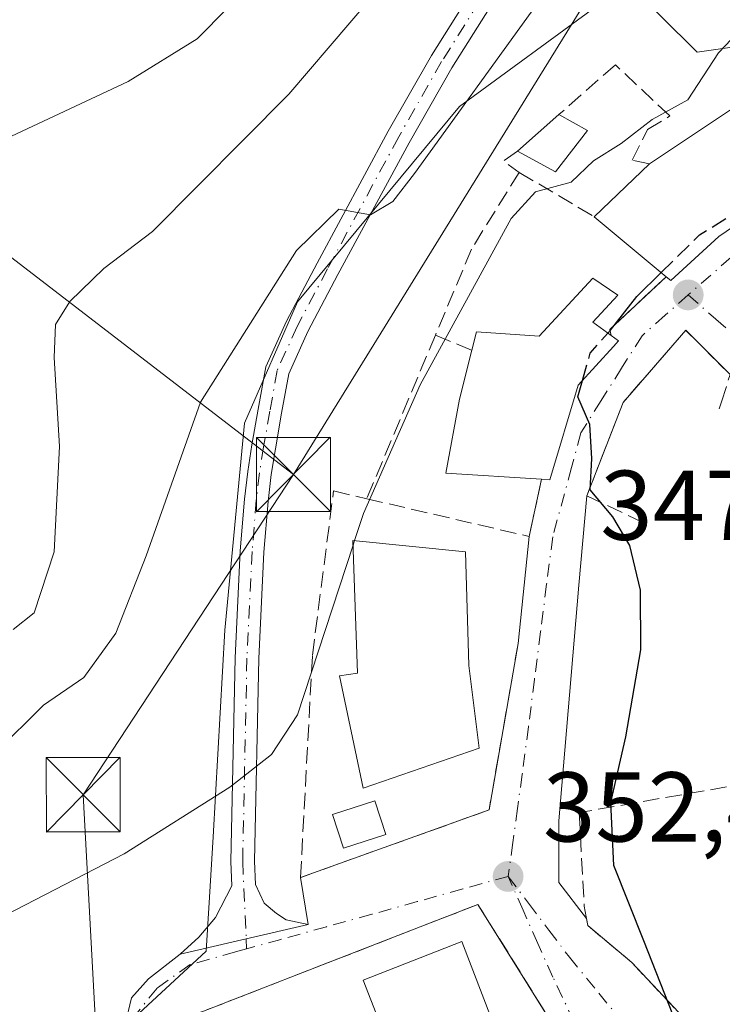
# Model space of a CAD drawing. Units: metres. Extents: x 594148 to 597604, y 4703622 to 4705983.
# Drawn here: x 595925 to 595996, y 4704032 to 4704131 of the extents above; entities that cross this region are included whole.
import ezdxf

# ---------------------------------------------------------------- set-up
doc = ezdxf.new("R2010")
doc.units = ezdxf.units.M
doc.header["$MEASUREMENT"] = 0
doc.linetypes.add('DGN Style 3', pattern=[2.307223458686699, 1.648016756204785, -0.6592067024819142])
doc.linetypes.add('DGN Style 4', pattern=[2.6384748266838614, 1.318413404963828, -0.6592067024819142, 0.001648016756204785, -0.6592067024819142])
for name, color, linetype, lineweight in [('Arbolado forestal CxS', 92, 'Continuous', 0), ('Camino Cxs', 7, 'Continuous', 0), ('Camino eje', 30, 'DGN Style 4', 13), ('Curva de nivel maestra', 30, 'Continuous', 30), ('Curva de nivel maestra oculto', 30, 'DGN Style 3', 30), ('Curva de nivel normal', 30, 'Continuous', 0), ('Edificación Cxs', 1, 'Continuous', 13), ('Edificación ligera Cxs', 1, 'Continuous', 0), ('Instalación sanitaria CxS', 9, 'Continuous', 0), ('Muro lineal', 1, 'DGN Style 3', 13), ('Núcleo urbano CxS', 7, 'Continuous', 0), ('Obra de contención lineal', 1, 'DGN Style 3', 13), ('Piscina CxS', 4, 'Continuous', 0), ('Punto de cota en terreno', 7, 'Continuous', 0), ('Rótulo de punto de cota en terreno', 7, 'Continuous', 0), ('Seto lineal', 92, 'DGN Style 3', 0), ('Tendido', 6, 'Continuous', 0), ('Torre de tendido puntual', 7, 'Continuous', 0), ('Vía urbana Cxs', 4, 'Continuous', 0), ('Vía urbana eje', 4, 'DGN Style 4', 0)]:
    doc.layers.add(name, color=color, linetype=linetype, lineweight=lineweight)
doc.styles.add('Style-Arial', font='txt')

# ---------------------------------------------------------------- blocks, each defined once
blk = doc.blocks.new('5PATER')
at = {"layer": 'Núcleo urbano CxS', "linetype": 'Continuous', "lineweight": 0}
h = blk.add_hatch(color=51, dxfattribs=at)
edge = h.paths.add_edge_path()
edge.add_ellipse((0, 0), major_axis=(-0.1095731443231308, -0.1110710700762829), ratio=0.9994222409660322, start_angle=0, end_angle=360)
blk = doc.blocks.new('*U18')
at = {"layer": 'Vía urbana Cxs', "color": 4, "linetype": 'Continuous', "lineweight": 0}
for points in [[(595935.9323000005, 4704029.456499999, 353.3678000000073), (595936.5673000002, 4704032.155200001, 353.397299999997), (595938.3135000002, 4704034.0602, 353.5034000000014), (595941.4923, 4704036.553500001, 353.6104999999953), (595948.1756999996, 4704038.1117, 353.6671999999962), (595954.4304999998, 4704039.569900001, 353.9321999999956), (595953.6700999998, 4704044.3201, 354.4853000000003), (595972.7301000003, 4704051.1501, 353.381899999993), (595975.6700999998, 4704067.970100001, 352.7885999999999), (595976.8000999996, 4704078.800100001, 352.7746999999945), (595978.0301000001, 4704084.590100001, 354.5501999999979), (595978.8701, 4704084.540100001, 353.9067000000068), (595981.7401000002, 4704094.100099999, 353.8818000000028), (595985.3000999996, 4704098.0101, 352.5865000000049), (595985.8101000005, 4704098.5801, 352.4519), (595985.0701000001, 4704099.120100001, 353.2569999999978), (595984.9501, 4704099.7301, 353.6054000000004), (595990.6401000004, 4704105.0601, 354.4467000000004), (595991.1001000004, 4704104.6801, 353.8383000000031), (595995.9600999998, 4704109.130100001, 353.9026000000013), (596002.0100999996, 4704113.2401, 352.4263000000064)], [(596019.7993000001, 4704022.859300001, 346.8015000000014), (596013.0800999999, 4704038.2401, 345.8739999999962), (596008.5701000001, 4704056.1601, 345.8956999999937), (596006.9101, 4704063.3101, 345.8654999999999), (596005.9801000003, 4704067.2401, 346.738400000002), (596003.5010000002, 4704078.5277, 346.7857999999979), (595999.4792999999, 4704091.862700001, 347.3974000000017), (595997.1001000004, 4704095.1601, 347.8812999999937), (595992.6201, 4704099.6501, 349.7192000000068), (595986.2801000001, 4704092.3301, 350.3261999999959), (595982.6201, 4704082.9101, 351.2299000000057), (595981.8051000005, 4704073.870999999, 352.6676000000007), (595979.7943000002, 4704050.058499999, 351.8555999999954), (595979.7943000002, 4704043.814300001, 353.4976000000024), (595982.5773, 4704040.187000001, 356.4967000000034), (595982.7100999998, 4704039.460100001, 356.7537000000011), (595987.1601, 4704035.720100001, 355.7209000000003), (596001.4501, 4704020.540100001, 349.1848000000027)]]:
    blk.add_polyline3d(points, dxfattribs=at)
blk.add_polyline3d([(595984.4200999998, 4704021.0701, 354.1401999999944), (595971.6101000002, 4704041.600099999, 353.4633999999933), (595964.1174999997, 4704038.6853, 355.3766000000033), (595939.8901000004, 4704029.2601, 354.019100000005), (595941.3701, 4704024.1801, 354.4633999999933), (595943.1201, 4704020.140100001, 354.1025999999983), (595958.5100999996, 4703992.1801, 353.1224999999977), (595970.4901000002, 4703994.300100001, 353.8157000000065), (595995.1201, 4703999.540100001, 354.0727999999945)], close=True, dxfattribs=at)
blk = doc.blocks.new('5TTEND')
at = {"layer": 'Instalación sanitaria CxS', "color": 7, "linetype": 'Continuous', "lineweight": 0}
for p, q in [((-0.375, 0.3754), (0.375, -0.3746)), ((0.3720000000000001, 0.3784000000000001), (-0.3720000000000001, -0.3776))]:
    blk.add_line(p, q, dxfattribs=at)
at = {"layer": 'Instalación sanitaria CxS', "color": 7, "linetype": 'Continuous', "lineweight": 0, "flags": 128}
blk.add_lwpolyline([(-0.375, -0.3746), (0.375, -0.3746), (0.375, 0.3754), (-0.375, 0.3754), (-0.3720000000000001, -0.3776)], dxfattribs=at)

msp = doc.modelspace()

# ---------------------------------------------------------------- linework, layer by layer
at = {"layer": 'Arbolado forestal CxS', "color": 92, "linetype": 'Continuous', "lineweight": 0}
for points in [[(596003.7855000002, 4704138.3817, 356.6303000000044), (596000.1398999998, 4704128.6577, 354.9400000000023), (595993.7625000002, 4704127.748299999, 356.1198000000004), (595990.0793000003, 4704131.429300001, 357.5807000000059)], [(596000.1398999998, 4704128.6577, 354.9400000000023), (595993.7625000002, 4704127.748299999, 356.1198000000004), (595990.0793000003, 4704131.429300001, 357.5807000000059), (595986.7704999996, 4704134.736099999, 358.8757000000041), (595983.9175000006, 4704132.647100001, 358.9214000000065), (595969.7600999996, 4704122.280300001, 360.5246000000043), (595953.3510999996, 4704102.5295, 360.2353000000003), (595947.9981000006, 4704090.2415, 358.9195000000037), (595946.0277000006, 4704069.335700001, 357.1018999999943), (595944.8441000005, 4704048.4297, 354.8222999999998), (595944.4660999998, 4704042.330499999, 354.1895999999979), (595944.1271000003, 4704036.866699999, 353.6535000000004), (595935.5012999997, 4704028.871300001, 353.2041999999929), (595957.7833000004, 4703986.7895, 351.9446999999927), (595967.7203000003, 4703984.9213, 352.5687999999937), (595979.1602999996, 4703956.519900001, 347.9621999999945), (596004.0107000005, 4703953.365900001, 344.3194999999978), (596017.4537000004, 4703949.4827, 340.8916999999929)], [(595983.9175000006, 4704132.647100001, 358.9214000000065), (595969.7600999996, 4704122.280300001, 360.5246000000043), (595953.3510999996, 4704102.5295, 360.2353000000003), (595947.9981000006, 4704090.2415, 358.9195000000037), (595946.0277000006, 4704069.335700001, 357.1018999999943), (595944.8441000005, 4704048.4297, 354.8222999999998), (595944.4660999998, 4704042.330499999, 354.1895999999979), (595944.1271000003, 4704036.866699999, 353.6535000000004), (595935.5012999997, 4704028.871300001, 353.2041999999929), (595957.7833000004, 4703986.7895, 351.9446999999927), (595967.7203000003, 4703984.9213, 352.5687999999937), (595979.1602999996, 4703956.519900001, 347.9621999999945), (596004.0107000005, 4703953.365900001, 344.3194999999978), (596017.4537000004, 4703949.4827, 340.8916999999929)]]:
    msp.add_polyline3d(points, dxfattribs=at)
at = {"layer": 'Camino Cxs', "color": 7, "linetype": 'Continuous', "lineweight": 0, "extrusion": (-0.2270582169761701, 0.9738811272706275, 0.0003406606734705904), "elevation": 4445859.129242253, "flags": 128}
msp.add_lwpolyline([(-1648466.420388917, -1160.918932485189), (-1648473.283028554, -1160.862232481898), (-1648479.705556894, -1160.597232466522)], dxfattribs=at)
at = {"layer": 'Camino Cxs', "color": 7, "linetype": 'Continuous', "lineweight": 0}
for points in [[(595941.4923, 4704036.553500001, 353.6104999999953), (595943.3973000003, 4704038.299900001, 353.6668999999966), (595945.0641000001, 4704040.2841, 353.9006999999983), (595946.7351000002, 4704043.462900001, 354.264599999995), (595946.6243000003, 4704045.9417, 354.5512000000017), (595947.0488999998, 4704066.5297, 356.2541999999958), (595947.5796999997, 4704077.361099999, 357.3322000000044), (595948.0062999995, 4704082.5865, 357.834600000002), (595948.3291999997, 4704085.384099999, 358.1803000000073), (595948.7581000002, 4704088.065300001, 358.4633000000031), (595949.3951000003, 4704091.674900001, 358.6192000000011), (595950.1624999996, 4704095.9509, 359.1252999999998), (595952.25, 4704100.5647, 359.4961999999941), (595955.3387000002, 4704106.422900001, 360.1342000000004), (595962.5444999998, 4704119.774900001, 360.8720999999932), (595966.9040999999, 4704127.4307, 361.3169000000053), (595970.7002999998, 4704133.441500001, 362.0249999999942), (595973.6723999997, 4704138.640100001, 362.4753000000055), (595978.2474999996, 4704146.194300001, 363.2051999999967), (595985.2233999996, 4704156.446900001, 364.7268999999943), (595987.3315000003, 4704160.149, 365.2737999999954)], [(595990.1468000002, 4704160.242900001, 365.3059000000067), (595987.2615999999, 4704155.175899999, 364.3735000000015), (595980.2675000001, 4704144.896700001, 362.5764999999956), (595975.7408999996, 4704137.422700001, 361.7684000000008), (595972.7719000002, 4704132.2271, 361.3341999999975), (595968.9625000004, 4704126.195499999, 360.801999999996), (595964.6436999999, 4704118.611099999, 360.4085999999952), (595957.4561000001, 4704105.293099999, 359.6414999999979), (595954.4067000002, 4704099.509500001, 359.0356999999931), (595952.4721999997, 4704095.233300001, 358.7682000000059), (595951.7580000004, 4704091.2543, 358.561400000006), (595951.1249000002, 4704087.667300001, 358.649900000004), (595950.7072999999, 4704085.0569, 358.4771999999939), (595950.3951000003, 4704082.351100001, 358.2657999999938), (595949.9748999998, 4704077.204700001, 357.834600000002), (595949.4475999996, 4704066.4461, 356.0963000000047), (595949.0255000005, 4704045.970699999, 354.7060999999958), (595949.1309000002, 4704043.6117, 354.3424999999988), (595949.9856000004, 4704041.712900001, 354.0921999999992), (595951.2555000001, 4704040.681100001, 354.0047999999952), (595952.2078999998, 4704040.0461, 353.9588999999978), (595954.4304999998, 4704039.569900001, 353.9321999999956)], [(595972.7719000002, 4704132.2271, 361.3341999999975), (595968.9625000004, 4704126.195499999, 360.801999999996), (595964.6436999999, 4704118.611099999, 360.4085999999952), (595957.4561000001, 4704105.293099999, 359.6414999999979), (595954.4067000002, 4704099.509500001, 359.0356999999931), (595952.4721999997, 4704095.233300001, 358.7682000000059), (595951.7580000004, 4704091.2543, 358.561400000006), (595951.1249000002, 4704087.667300001, 358.649900000004), (595950.7072999999, 4704085.0569, 358.4771999999939), (595950.3951000003, 4704082.351100001, 358.2657999999938), (595949.9748999998, 4704077.204700001, 357.834600000002), (595949.4475999996, 4704066.4461, 356.0963000000047), (595949.0255000005, 4704045.970699999, 354.7060999999958), (595949.1309000002, 4704043.6117, 354.3424999999988), (595949.9856000004, 4704041.712900001, 354.0921999999992), (595951.2555000001, 4704040.681100001, 354.0047999999952), (595952.2078999998, 4704040.0461, 353.9588999999978), (595954.4304999998, 4704039.569900001, 353.9321999999956), (595948.1756999996, 4704038.1117, 353.6671999999962), (595941.4923, 4704036.553500001, 353.6104999999953), (595943.3973000003, 4704038.299900001, 353.6668999999966), (595945.0641000001, 4704040.2841, 353.9006999999983), (595946.7351000002, 4704043.462900001, 354.264599999995), (595946.6243000003, 4704045.9417, 354.5512000000017), (595947.0488999998, 4704066.5297, 356.2541999999958), (595947.5796999997, 4704077.361099999, 357.3322000000044), (595948.0062999995, 4704082.5865, 357.834600000002), (595948.3291999997, 4704085.384099999, 358.1803000000073), (595948.7581000002, 4704088.065300001, 358.4633000000031), (595949.3951000003, 4704091.674900001, 358.6192000000011), (595950.1624999996, 4704095.9509, 359.1252999999998), (595952.25, 4704100.5647, 359.4961999999941), (595955.3387000002, 4704106.422900001, 360.1342000000004), (595962.5444999998, 4704119.774900001, 360.8720999999932), (595966.9040999999, 4704127.4307, 361.3169000000053), (595970.7002999998, 4704133.441500001, 362.0249999999942)]]:
    msp.add_polyline3d(points, dxfattribs=at)
at = {"layer": 'Camino eje', "color": 30, "linetype": 'DGN Style 4', "lineweight": 13}
msp.add_polyline3d([(595988.3038999997, 4704159.431700001, 365.1423999999971), (595986.2424999997, 4704155.8115, 364.5442000000039), (595979.2575000003, 4704145.545499999, 362.9021000000066), (595974.7065000003, 4704138.031500001, 362.1135000000068), (595971.7433000002, 4704132.8455, 361.6716000000015), (595967.9332999998, 4704126.813100001, 361.0430999999954), (595963.5941000005, 4704119.1931, 360.6475000000065), (595956.3973000003, 4704105.858100001, 359.8770999999979), (595953.3283000002, 4704100.0371, 359.2535999999964), (595951.3173000002, 4704095.5921, 358.9388999999938), (595950.5765000005, 4704091.4647, 358.5829999999987), (595949.9414999997, 4704087.8663, 358.5497000000032), (595949.5182999996, 4704085.2205, 358.3249999999971), (595949.2006999999, 4704082.468699999, 358.0476999999955), (595948.7773000002, 4704077.2829, 357.5868000000046), (595948.2483000001, 4704066.4879, 356.1441999999952), (595947.8249000004, 4704045.956300001, 354.5889000000025), (595948.1756999996, 4704038.1117, 353.6671999999962), (595948.2209000001, 4704037.100099999, 353.6511000000028)], dxfattribs=at)
at = {"layer": 'Curva de nivel maestra', "color": 30, "linetype": 'Continuous', "lineweight": 30, "elevation": 350, "flags": 128}
for points in [[(595984.7478999998, 4704099.354699999), (595985.0099999999, 4704099.6501), (595987.6900000004, 4704103.0601), (595990.1404999997, 4704105.4758)], [(595991.2999999998, 4704030.4801), (595988.3799999999, 4704037.920100001), (595985.3399999999, 4704045.550100001), (595985.0300000003, 4704051.9001), (595986.5599999996, 4704058.540100001), (595988.0899999999, 4704067.350099999), (595988.0499999998, 4704073.360099999), (595986.9800000006, 4704077.870100001), (595985.2599999999, 4704080.800100001), (595982.9600000001, 4704083.5001), (595983.1399999997, 4704086.6801), (595982.9199999999, 4704090.120100001), (595981.7000000002, 4704092.9001), (595982.1765999999, 4704094.579700001)]]:
    msp.add_lwpolyline(points, dxfattribs=at)
at = {"layer": 'Curva de nivel maestra oculto', "color": 30, "linetype": 'DGN Style 3', "lineweight": 30, "elevation": 350, "flags": 128}
for points in [[(595990.1404999997, 4704105.4758), (595994.0199999996, 4704109.300100001), (596001.6243000003, 4704113.971799999)], [(595982.1765999999, 4704094.579700001), (595982.9600000001, 4704097.340100001), (595984.7478999998, 4704099.354699999)]]:
    msp.add_lwpolyline(points, dxfattribs=at)
at = {"layer": 'Curva de nivel normal', "color": 30, "linetype": 'Continuous', "lineweight": 0, "flags": 128}
for points, elevation in [([(595924.6200000001, 4704069.380100001), (595926.7300000006, 4704071.0801), (595928.7599999999, 4704077.2301), (595929.29, 4704087.890100001), (595928.7599999999, 4704096.890100001), (595928.9100000003, 4704100.220100001), (595930.3399999999, 4704102.550100001), (595933.7800000003, 4704105.890100001), (595938.7100000001, 4704109.630100001), (595952.5, 4704123.520099999), (595977.1600000003, 4704152.4001)], 365.0000000000001), ([(595959.1403000001, 4704078.3826), (595960.04, 4704081.130100001), (595965.7699999996, 4704094.140100001), (595974.9800000006, 4704110.940099999), (595977.4199999999, 4704113.630100001), (595981.0199999996, 4704114.630100001), (595983.29, 4704116.770099999), (595986.0999999996, 4704118.540100001), (595989.2100000001, 4704120.940099999), (595992.8300000001, 4704122.960100001), (595995.9400000004, 4704127.6801), (595999.1699999999, 4704131.100099999), (596002.6399999997, 4704134.0001), (596006.3200000003, 4704139.790100001), (596014.9100000003, 4704150.300100001), (596017.6201, 4704152.535900001)], 355), ([(595923.3600000005, 4704118.780099999), (595936.2400000002, 4704124.8101), (595943.2100000001, 4704129.120100001), (595952.5300000003, 4704138.550100001)], 370), ([(595922.8300000001, 4704056.960100001), (595927.6799999997, 4704061.7601), (595931.7599999999, 4704064.530099999), (595935.0099999999, 4704069.020099999), (595938.0800000001, 4704076.850099999), (595943.5599999996, 4704092.380100001), (595953.25, 4704107.710100001), (595957.54, 4704111.880100001), (595960.7300000006, 4704111.3201), (595962.9900000002, 4704112.6601), (595965.2000000002, 4704115.5001), (595977.4299999997, 4704132.4101)], 360), ([(595919.8300000001, 4704038.440099999), (595935.8499999996, 4704046.7301), (595946.5099999999, 4704053.470100001), (595950.7400000002, 4704056.7401), (595953.3700000001, 4704060.7601), (595958.9863, 4704077.9123)], 355), ([(595958.9863, 4704077.9123), (595959.1403000001, 4704078.3826)], 355)]:
    msp.add_lwpolyline(points, dxfattribs=dict(at, elevation=elevation))
at = {"layer": 'Edificación Cxs', "color": 1, "linetype": 'Continuous', "lineweight": 13, "flags": 128}
for points, elevation in [([(595995.9600999998, 4704109.130100001), (595991.1001000004, 4704104.6801), (595990.6401000004, 4704105.0601), (595983.3701, 4704111.110099999), (595988.9600999998, 4704116.460100001), (595997.3501000004, 4704122.0801), (596002.0100999996, 4704113.2401)], 356.9796999999962), ([(595985.0701000001, 4704099.120100001), (595985.8101000005, 4704098.5801), (595985.3000999996, 4704098.0101), (595981.7401000002, 4704094.100099999), (595978.8701, 4704084.540100001), (595978.0301000001, 4704084.590100001), (595968.3701, 4704085.210100001), (595969.7301000003, 4704092.670100001), (595970.9901000002, 4704097.630100001), (595971.4600999998, 4704099.4801), (595977.8101000005, 4704099.0601), (595983.2401000002, 4704104.9001), (595985.7600999996, 4704103.210100001), (595983.2301000003, 4704100.460100001)], 358.4299000000029), ([(595971.7301000003, 4704057.380100001), (595960.0100999996, 4704053.360099999), (595957.6001000004, 4704064.710100001), (595959.4200999998, 4704064.970100001), (595958.9700999996, 4704078.4001), (595970.3501000004, 4704077.2301), (595970.6901000004, 4704065.770099999)], 359.4735999999975)]:
    msp.add_lwpolyline(points, close=True, dxfattribs=dict(at, elevation=elevation))
at = {"layer": 'Edificación Cxs', "color": 1, "linetype": 'Continuous', "lineweight": 13, "extrusion": (-0.01874199053817664, -0.01793732547576989, 0.9996634384358785), "elevation": -95192.42791743833, "flags": 128}
msp.add_lwpolyline([(-2986383.613773856, 3681889.31853517), (-2986383.613773856, 3681897.05874968)], dxfattribs=at)
at = {"layer": 'Edificación Cxs', "color": 1, "linetype": 'Continuous', "lineweight": 13, "extrusion": (0.1840247642025089, -0.1531430293276141, 0.9709181730344595), "elevation": -610379.7234253654, "flags": 128}
msp.add_lwpolyline([(3997065.073662863, 2476836.041265823), (3997065.073662863, 2476845.782649546)], dxfattribs=at)
at = {"layer": 'Edificación Cxs', "color": 1, "linetype": 'Continuous', "lineweight": 13, "extrusion": (0.4797214626173185, -0.5339806074241176, 0.6962269954542637), "elevation": -2225744.600443069, "flags": 128}
msp.add_lwpolyline([(3587119.827171898, 2159279.124314765), (3587113.237922279, 2159279.034738201), (3587113.149687381, 2159279.882302455)], dxfattribs=at)
at = {"layer": 'Edificación Cxs', "color": 1, "linetype": 'Continuous', "lineweight": 13, "extrusion": (0.57143940685994, -0.3343095374100836, 0.7494625657657732), "elevation": -1231791.092918894, "flags": 128}
msp.add_lwpolyline([(4361249.752937096, 1394968.872846275), (4361249.66051428, 1394967.656768961), (4361248.910992668, 1394967.860077875)], dxfattribs=at)
at = {"layer": 'Edificación Cxs', "color": 1, "linetype": 'Continuous', "lineweight": 13}
for points in [[(595988.9600999998, 4704116.460100001, 356.9796999999962), (595997.3501000004, 4704122.0801, 354.1595999999991), (596002.0100999996, 4704113.2401, 352.4263000000064), (595995.9600999998, 4704109.130100001, 353.9026000000013)], [(595970.9901000002, 4704097.630100001, 358.4299000000028), (595971.4600999998, 4704099.4801, 358.1392000000051), (595977.8101000005, 4704099.0601, 357.7314999999944), (595983.2401000002, 4704104.9001, 356.0151000000042), (595985.7600999996, 4704103.210100001, 354.803700000004), (595983.2301000003, 4704100.460100001, 355.0074000000022), (595985.0701000001, 4704099.120100001, 353.2569999999978)], [(595978.0301000001, 4704084.590100001, 354.5501999999979), (595968.3701, 4704085.210100001, 355.5295000000042), (595969.7301000003, 4704092.670100001, 356.7560999999987), (595970.9901000002, 4704097.630100001, 358.4299000000028)], [(595985.3000999996, 4704098.0101, 352.5865000000049), (595981.7401000002, 4704094.100099999, 353.8818000000028), (595978.8701, 4704084.540100001, 353.9067000000068), (595978.0301000001, 4704084.590100001, 354.5501999999979)], [(595971.7301000003, 4704057.380100001, 355.4530999999988), (595960.0100999996, 4704053.360099999, 355.8442000000068), (595957.6001000004, 4704064.710100001, 357.8154000000068), (595959.4200999998, 4704064.970100001, 358.9590000000026), (595958.9700999996, 4704078.4001, 359.4735999999975), (595970.3501000004, 4704077.2301, 356.8684000000067), (595970.6901000004, 4704065.770099999, 356.6248999999953), (595971.7301000003, 4704057.380100001, 355.4530999999988)], [(595975.0500999996, 4704024.6801, 357.3010000000068), (595964.9600999998, 4704021.2301, 356.8993000000046), (595960.0100999996, 4704033.9301, 356.934500000003), (595969.9801000003, 4704037.840100001, 355.8015000000014), (595975.0500999996, 4704024.6801, 357.3010000000068)]]:
    msp.add_polyline3d(points, dxfattribs=at)
msp.add_3dface([(595975.0500999996, 4704024.6801, 357.3010000000068), (595964.9600999998, 4704021.2301, 357.3010000000068), (595960.0100999996, 4704033.9301, 357.3010000000068), (595969.9801000003, 4704037.840100001, 357.3010000000068)], dxfattribs=at)
at = {"layer": 'Edificación ligera Cxs', "color": 1, "linetype": 'Continuous', "lineweight": 0, "extrusion": (0.01709820978364364, 0.01509387418802952, 0.9997398792606957), "elevation": 81552.20187918418, "flags": 128}
msp.add_lwpolyline([(3132170.431449681, -3559040.403832573), (3132170.431449681, -3559045.98098954)], dxfattribs=at)
at = {"layer": 'Edificación ligera Cxs', "color": 1, "linetype": 'Continuous', "lineweight": 0, "extrusion": (0.3904149055212571, -0.2174975769709916, 0.8945786748847614), "elevation": -790134.743221588, "flags": 128}
msp.add_lwpolyline([(4399501.23513891, 1582411.652397118), (4399501.23513891, 1582407.954341238)], dxfattribs=at)
at = {"layer": 'Edificación ligera Cxs', "color": 1, "linetype": 'Continuous', "lineweight": 0, "extrusion": (0.2703114370911309, -0.09933024965096522, 0.9576352272561848), "elevation": -305818.5489753709, "flags": 128}
msp.add_lwpolyline([(4621008.826250838, 1018180.439417058), (4621003.798070418, 1018182.103398518), (4621004.435337623, 1018186.61996923)], dxfattribs=at)
at = {"layer": 'Edificación ligera Cxs', "color": 1, "linetype": 'Continuous', "lineweight": 0}
msp.add_3dface([(595982.6901000004, 4704119.840100001, 358.8173999999999), (595979.4600999998, 4704115.670100001, 358.8173999999999), (595975.6201, 4704117.7601, 358.8173999999999), (595979.8000999996, 4704121.450099999, 358.8173999999999)], dxfattribs=at)
at = {"layer": 'Muro lineal', "color": 1, "linetype": 'DGN Style 3', "lineweight": 13, "extrusion": (-0.2347819139905135, 0.09697513834625025, 0.9671986742162526), "elevation": 316603.9816587956, "flags": 128}
msp.add_lwpolyline([(-4575333.96334121, -1204079.324254451), (-4575333.963341211, -1204075.207667457)], dxfattribs=at)
at = {"layer": 'Muro lineal', "color": 1, "linetype": 'DGN Style 3', "lineweight": 13}
for points in [[(595996.0100999996, 4704091.710100001, 347.8169999999955), (595996.2301000003, 4704092.4001, 347.8625999999931), (595997.1001000004, 4704095.1601, 347.8812999999937), (595992.6201, 4704099.6501, 349.7192000000068), (595986.2801000001, 4704092.3301, 350.3261999999959), (595982.6201, 4704082.9101, 351.2299000000057), (595988.1601, 4704080.270099999, 349.9300999999978)], [(595999.0301000001, 4704053.880100001, 347.9746000000014), (595981.8501000004, 4704050.880100001, 351.3815000000032), (595982.3501000004, 4704041.4301, 355.9566999999952), (595982.7100999998, 4704039.460100001, 356.7537000000011), (595987.1601, 4704035.720100001, 355.7209000000003), (596001.4501, 4704020.540100001, 349.1848000000027), (596003.1801000005, 4704020.880100001, 348.624100000001)]]:
    msp.add_polyline3d(points, dxfattribs=at)
at = {"layer": 'Núcleo urbano CxS', "color": 7, "linetype": 'Continuous', "lineweight": 0}
for points in [[(596000.1398999998, 4704128.6577, 354.9400000000023), (595993.7625000002, 4704127.748299999, 356.1198000000004), (595990.0793000003, 4704131.429300001, 357.5807000000059), (595986.7704999996, 4704134.736099999, 358.8757000000041), (595983.9175000006, 4704132.647100001, 358.9214000000065), (595969.7600999996, 4704122.280300001, 360.5246000000043), (595953.3510999996, 4704102.5295, 360.2353000000003), (595947.9981000006, 4704090.2415, 358.9195000000037), (595946.0277000006, 4704069.335700001, 357.1018999999943), (595944.8441000005, 4704048.4297, 354.8222999999998), (595944.4660999998, 4704042.330499999, 354.1895999999979), (595944.1271000003, 4704036.866699999, 353.6535000000004), (595935.5012999997, 4704028.871300001, 353.2041999999929), (595957.7833000004, 4703986.7895, 351.9446999999927), (595967.7203000003, 4703984.9213, 352.5687999999937), (595979.1602999996, 4703956.519900001, 347.9621999999945), (596004.0107000005, 4703953.365900001, 344.3194999999978), (596017.4537000004, 4703949.4827, 340.8916999999929)], [(596050.3404999999, 4704028.5679, 336.254700000005), (596045.2861000003, 4704008.399499999, 338.9710999999952), (596037.8066999996, 4703999.806100001, 341.9122000000062), (596039.7931000004, 4703995.828500001, 341.9783000000025), (596040.9731000002, 4703985.670499999, 341.8456000000006), (596036.7950999998, 4703970.433700001, 341.4909000000043), (596034.2106999997, 4703965.256100001, 341.3010999999969), (596027.3086999999, 4703956.712300001, 341.0767000000051), (596022.5531000001, 4703953.222300001, 341.1033000000025), (596017.4537000004, 4703949.4827, 340.8916999999929), (596004.0107000005, 4703953.365900001, 344.3194999999978), (595979.1602999996, 4703956.519900001, 347.9621999999945), (595967.7203000003, 4703984.9213, 352.5687999999937), (595957.7833000004, 4703986.7895, 351.9446999999927), (595935.5012999997, 4704028.871300001, 353.2041999999929), (595944.1271000003, 4704036.866699999, 353.6535000000004), (595944.4660999998, 4704042.330499999, 354.1895999999979), (595944.8441000005, 4704048.4297, 354.8222999999998), (595946.0277000006, 4704069.335700001, 357.1018999999943), (595947.9981000006, 4704090.2415, 358.9195000000037), (595953.3510999996, 4704102.5295, 360.2353000000003), (595969.7600999996, 4704122.280300001, 360.5246000000043), (595983.9175000006, 4704132.647100001, 358.9214000000065)], [(595990.0793000003, 4704131.429300001, 357.5807000000059), (595993.7625000002, 4704127.748299999, 356.1198000000004), (596000.1398999998, 4704128.6577, 354.9400000000023), (596002.9824999999, 4704119.245100001, 351.6597000000039), (596005.0018999996, 4704112.556299999, 350.0304000000033), (596010.3674999997, 4704099.571699999, 348.4550000000018), (596000.9715, 4704096.0043, 347.8362000000052), (595999.4719000002, 4704089.430299999, 347.1493999999948), (596005.1495000003, 4704077.9453, 345.1071999999986), (596010.0850999998, 4704060.021299999, 343.8415999999997), (596014.3570999998, 4704055.142899999, 343.3935000000056), (596052.9249, 4704065.784299999, 342.6530999999959)]]:
    msp.add_polyline3d(points, dxfattribs=at)
at = {"layer": 'Obra de contención lineal', "color": 1, "linetype": 'DGN Style 3', "lineweight": 13, "extrusion": (0.05576553940172509, -0.1288285211891553, 0.9900976804050446), "elevation": -572434.3683327415, "flags": 128}
msp.add_lwpolyline([(2415628.919974792, 4039921.630963235), (2415627.232726855, 4039921.279061601), (2415628.203551282, 4039919.577966257)], dxfattribs=at)
at = {"layer": 'Obra de contención lineal', "color": 1, "linetype": 'DGN Style 3', "lineweight": 13, "extrusion": (0.1672674171625829, -0.0990399180617637, 0.9809244139005195), "elevation": -365856.2067758829, "flags": 128}
msp.add_lwpolyline([(4351420.600676929, 1848020.268353126), (4351420.600676929, 1848011.264267937)], dxfattribs=at)
at = {"layer": 'Obra de contención lineal', "color": 1, "linetype": 'DGN Style 3', "lineweight": 13, "extrusion": (-0.05970227942623507, -0.2810375591043436, 0.9578379446461622), "elevation": -1357266.096272146, "flags": 128}
msp.add_lwpolyline([(-394531.1657533039, 4526121.482245425), (-394531.1657533039, 4526115.302488128)], dxfattribs=at)
at = {"layer": 'Obra de contención lineal', "color": 1, "linetype": 'DGN Style 3', "lineweight": 13}
for points in [[(595988.9600999998, 4704116.460100001, 356.9796999999962), (595987.1901000004, 4704116.850099999, 356.7087999999931), (595988.7701000003, 4704119.9301, 356.6919999999955), (595991.0100999996, 4704121.3101, 356.3450000000012), (595985.5100999996, 4704126.4901, 357.7387000000017), (595979.8000999996, 4704121.450099999, 358.6901999999973)], [(595975.7701000003, 4704115.610099999, 358.5292000000045), (595970.9600999998, 4704107.860099999, 358.2284999999974), (595967.3101000005, 4704099.1501, 357.3842000000004), (595960.3701, 4704082.610099999, 359.3610999999946)], [(595990.6401000004, 4704105.0601, 354.4467000000004), (595984.9501, 4704099.7301, 353.6054000000004), (595985.0701000001, 4704099.120100001, 353.2569999999978), (595985.8101000005, 4704098.5801, 352.4519), (595985.3000999996, 4704098.0101, 352.5865000000049)]]:
    msp.add_polyline3d(points, dxfattribs=at)
at = {"layer": 'Piscina CxS', "color": 4, "linetype": 'Continuous', "lineweight": 0}
msp.add_polyline3d([(595962.2958000004, 4704048.6512, 353.2918000000063), (595958.0094999997, 4704047.275400001, 353.585500000001), (595956.9096999997, 4704050.7017, 353.8246999999974), (595961.1960000005, 4704052.077500001, 353.3372999999993), (595962.2958000004, 4704048.6512, 353.2918000000063)], dxfattribs=at)
msp.add_3dface([(595962.2958000004, 4704048.6512, 353.2918000000063), (595958.0094999997, 4704047.275400001, 353.585500000001), (595956.9096999997, 4704050.7017, 353.8246999999974), (595961.1960000005, 4704052.077500001, 353.3372999999993)], dxfattribs=at)
at = {"layer": 'Seto lineal', "color": 92, "linetype": 'DGN Style 3', "lineweight": 0}
for points in [[(595975.6700999998, 4704067.970100001, 352.7885999999999), (595972.7301000003, 4704051.1501, 353.381899999993), (595953.6700999998, 4704044.3201, 354.4853000000003), (595954.8701, 4704066.770099999, 356.7569999999978), (595957.0100999996, 4704083.4001, 358.590200000006), (595960.3701, 4704082.610099999, 359.3610999999946), (595976.8000999996, 4704078.800100001, 352.7746999999945)], [(595958.5100999996, 4703992.1801, 353.1224999999977), (595970.4901000002, 4703994.300100001, 353.8157000000065), (595995.1201, 4703999.540100001, 354.0727999999945), (595984.4200999998, 4704021.0701, 354.1401999999944), (595971.6101000002, 4704041.600099999, 353.4633999999933), (595939.8901000004, 4704029.2601, 354.019100000005), (595941.3701, 4704024.1801, 354.4633999999933), (595943.1201, 4704020.140100001, 354.1025999999983), (595958.5100999996, 4703992.1801, 353.1224999999977)]]:
    msp.add_polyline3d(points, dxfattribs=at)
at = {"layer": 'Tendido', "color": 6, "linetype": 'Continuous', "lineweight": 0}
for points in [[(597358.4600000001, 4704820.83, 309.7682000000059), (597220.8399999999, 4704772.08, 308.0929999999935), (597142.7076000003, 4704744.604699999, 308.7415000000037), (597045.1500000004, 4704711.779999999, 306.792300000001), (596989.75, 4704692.59, 306.9149999999936), (596909.5899999999, 4704664.449999999, 309.1309999999939), (596818.2182, 4704633.4439, 309.2989999999991), (596737.5499999998, 4704606.07, 310.9670000000042), (596659.9423000002, 4704579.317, 309.5837999999931), (596579.4857000001, 4704551.581900001, 309.7116999999998), (596518.6050000006, 4704529.912500001, 308.3208000000013), (596468.1223999998, 4704512.926200001, 309.0173999999971), (596394.9897999996, 4704487.132400001, 307.9609000000055), (596331.5021000003, 4704449.7641, 308.3366999999998), (596278.6731000004, 4704419.075200001, 307.9554000000062), (596196.1037, 4704369.653999999, 308.4468000000052), (596092.0188999996, 4704308.327, 319.6340999999957), (596046.7227999996, 4704237.868600001, 349.555600000007), (596031.7774999999, 4704212.891600001, 358.8368000000046), (596015.6335000005, 4704186.497199999, 361.7452000000048), (596000.2156999996, 4704161.546599999, 365.3144000000029), (595952.9544000002, 4704085.0635, 358.6625000000058)], [(595646.5614, 4704507.1314, 332.7053000000014), (595677.9791000001, 4704353.731699999, 378.3234999999986), (595724.9749999996, 4704290.5294, 374.5455999999977), (595780.0820000004, 4704213.851100001, 376.4495000000024), (595833.7925000006, 4704173.634400001, 375.1106), (595907.2249999996, 4704120.206800001, 373.1487999999954), (595952.9544000002, 4704085.0635, 358.6625000000058)], [(595952.9544000002, 4704085.0635, 358.6625000000058), (595931.7000000002, 4704052.689999999, 359.343200000003), (595935.0493999999, 4703990.412500001, 348.1064000000042), (595939.0562000005, 4703874.090299999, 330.3772999999928), (595969.4304000001, 4703805.0974, 330.6955000000016), (596062.6875999998, 4703813.879000001, 343.4879999999976), (596204.1741000004, 4703824.9561, 351.3024000000005), (596336.0754000006, 4703771.946000001, 344.3610999999946), (596458.0653999997, 4703769.4539, 330.2785000000004), (596624.7258000001, 4703851.0855, 316.3510999999999)]]:
    msp.add_polyline3d(points, dxfattribs=at)
at = {"layer": 'Vía urbana Cxs', "color": 4, "linetype": 'Continuous', "lineweight": 0, "extrusion": (0.4444410951373061, -0.3595026069811773, 0.8205059344860883), "elevation": -1425964.019407125, "flags": 128}
msp.add_lwpolyline([(4032204.795875584, 2047389.830263642), (4032211.796186307, 2047387.24768519), (4032211.971152973, 2047387.7445031)], dxfattribs=at)
at = {"layer": 'Vía urbana Cxs', "color": 4, "linetype": 'Continuous', "lineweight": 0, "extrusion": (0.4797214626173185, -0.5339806074241176, 0.6962269954542637), "elevation": -2225744.600443069, "flags": 128}
msp.add_lwpolyline([(3587113.149687381, 2159279.882302455), (3587113.237922279, 2159279.034738201), (3587119.827171898, 2159279.124314765)], dxfattribs=at)
at = {"layer": 'Vía urbana Cxs', "color": 4, "linetype": 'Continuous', "lineweight": 0, "extrusion": (0.279939938861081, -0.4340099311608066, 0.8563112811847374), "elevation": -1874483.213248043, "flags": 128}
msp.add_lwpolyline([(3050630.228255681, 3108651.597397527), (3050630.458055003, 3108652.271989871), (3050638.128728339, 3108653.900963864)], dxfattribs=at)
at = {"layer": 'Vía urbana Cxs', "color": 4, "linetype": 'Continuous', "lineweight": 0, "extrusion": (0.57143940685994, -0.3343095374100836, 0.7494625657657732), "elevation": -1231791.092918894, "flags": 128}
msp.add_lwpolyline([(4361248.910992668, 1394967.860077875), (4361249.66051428, 1394967.656768961), (4361249.752937096, 1394968.872846275)], dxfattribs=at)
msp.add_lwpolyline([(4361248.910992668, 1394967.860077875), (4361249.66051428, 1394967.656768961), (4361249.752937096, 1394968.872846275)], dxfattribs=at)
at = {"layer": 'Vía urbana Cxs', "color": 4, "linetype": 'Continuous', "lineweight": 0, "extrusion": (-0.05970227942623507, -0.2810375591043436, 0.9578379446461622), "elevation": -1357266.096272146, "flags": 128}
msp.add_lwpolyline([(-394531.1657533039, 4526115.302488128), (-394531.1657533039, 4526121.482245425)], dxfattribs=at)
at = {"layer": 'Vía urbana Cxs', "color": 4, "linetype": 'Continuous', "lineweight": 0, "extrusion": (0.0001324748553716672, 0.001269648392740034, 0.9999991852213539), "elevation": 6404.252440834252, "flags": 128}
msp.add_lwpolyline([(595975.6181347715, 4704063.630444557), (595976.7481366029, 4704074.460453287)], dxfattribs=at)
at = {"layer": 'Vía urbana Cxs', "color": 4, "linetype": 'Continuous', "lineweight": 0, "extrusion": (0.04820112609274737, 0.026794637353753, 0.9984781914756437), "elevation": 155122.7454922355, "flags": 128}
msp.add_lwpolyline([(3821931.840900882, -2802136.293146622), (3821928.549899952, -2802156.301127641), (3821941.82267137, -2802167.059452036)], dxfattribs=at)
at = {"layer": 'Vía urbana Cxs', "color": 4, "linetype": 'Continuous', "lineweight": 0, "extrusion": (0.01805434864504177, -0.1127850695806773, 0.9934553681845426), "elevation": -519434.2452925632, "flags": 128}
msp.add_lwpolyline([(1332006.933259695, 4520961.808979481), (1332006.933259695, 4520966.651347477)], dxfattribs=at)
at = {"layer": 'Vía urbana Cxs', "color": 4, "linetype": 'Continuous', "lineweight": 0, "extrusion": (-0.2270582169761701, 0.9738811272706275, 0.0003406606734705904), "elevation": 4445859.129242253, "flags": 128}
msp.add_lwpolyline([(-1648466.420388917, -1160.918932485189), (-1648473.283028554, -1160.862232481898), (-1648479.705556894, -1160.597232466522)], dxfattribs=at)
at = {"layer": 'Vía urbana Cxs', "color": 4, "linetype": 'Continuous', "lineweight": 0}
for points in [[(595997.1001000004, 4704095.1601, 347.8812999999937), (595992.6201, 4704099.6501, 349.7192000000068), (595986.2801000001, 4704092.3301, 350.3261999999959), (595982.6201, 4704082.9101, 351.2299000000057)], [(595978.0301000001, 4704084.590100001, 354.5501999999979), (595978.8701, 4704084.540100001, 353.9067000000068), (595981.7401000002, 4704094.100099999, 353.8818000000028), (595985.3000999996, 4704098.0101, 352.5865000000049)], [(595982.6201, 4704082.9101, 351.2299000000057), (595981.8051000005, 4704073.870999999, 352.6676000000007), (595979.7943000002, 4704050.058499999, 351.8555999999954), (595979.7943000002, 4704043.814300001, 353.4976000000024), (595982.5773, 4704040.187000001, 356.4967000000034)], [(595984.4200999998, 4704021.0701, 354.1401999999944), (595971.6101000002, 4704041.600099999, 353.4633999999933), (595964.1174999997, 4704038.6853, 355.3766000000033), (595939.8901000004, 4704029.2601, 354.019100000005), (595941.3701, 4704024.1801, 354.4633999999933), (595943.1201, 4704020.140100001, 354.1025999999983), (595958.5100999996, 4703992.1801, 353.1224999999977)], [(595982.5773, 4704040.187000001, 356.4967000000034), (595982.7100999998, 4704039.460100001, 356.7537000000011), (595987.1601, 4704035.720100001, 355.7209000000003), (596001.4501, 4704020.540100001, 349.1848000000027)], [(595941.5657000003, 4704015.450300001, 353.1460999999982), (595938.7898000004, 4704017.708900001, 353.0132000000012), (595936.7259999998, 4704022.630200001, 353.2541000000056), (595935.9323000005, 4704026.281500001, 353.3570999999938), (595935.9323000005, 4704029.456499999, 353.3678000000073), (595936.5673000002, 4704032.155200001, 353.397299999997), (595938.3135000002, 4704034.0602, 353.5034000000014), (595941.4923, 4704036.553500001, 353.6104999999953)]]:
    msp.add_polyline3d(points, dxfattribs=at)
at = {"layer": 'Vía urbana eje', "color": 4, "linetype": 'DGN Style 4', "lineweight": 0}
for points in [[(596010.5000999998, 4704099.380100001, 348.9910999999993), (596006.8300999999, 4704109.5701, 350.0127000000066), (596005.5100999996, 4704111.5601, 350.7750999999989), (596004.2301000003, 4704112.020099999, 351.1968999999954), (596002.4600999998, 4704111.6801, 351.4155000000028), (595999.2600999996, 4704108.850099999, 351.4464000000008), (595992.8701, 4704103.220100001, 351.3015000000014)], [(595992.8701, 4704103.220100001, 351.3015000000014), (595990.5301000001, 4704101.170100001, 351.2087000000029), (595988.2100999998, 4704099.100099999, 351.2019), (595986.1401000004, 4704095.8301, 351.2354999999953), (595984.0701000001, 4704092.550100001, 351.526199999993), (595982.0100999996, 4704089.2601, 352.1869000000006), (595981.0701000001, 4704085.7601, 352.5357999999979), (595979.1700999998, 4704078.7601, 352.2219000000041), (595978.5500999996, 4704073.960100001, 351.9591999999975), (595977.9401000004, 4704069.1501, 351.9707999999956), (595977.3201000001, 4704064.340100001, 352.3271999999997), (595976.7100999998, 4704059.550100001, 352.8776999999973), (595976.0800999999, 4704054.7401, 352.9281999999948), (595975.6001000004, 4704051.3101, 352.747199999998), (595975.1401000004, 4704047.860099999, 352.6555999999982), (595974.6601, 4704044.4301, 352.795299999998)], [(595992.8701, 4704103.220100001, 351.3015000000014), (595995.6700999998, 4704100.7601, 349.0712000000058), (595998.4600999998, 4704098.3201, 348.0816999999952), (596001.2600999996, 4704095.860099999, 347.725900000005)], [(595974.6601, 4704044.4301, 352.795299999998), (595970.0701000001, 4704043.1601, 353.2621000000072), (595965.4801000003, 4704041.880100001, 353.7465999999986), (595960.8701, 4704040.600099999, 354.0896999999969), (595956.2801000001, 4704039.340100001, 353.9554000000062), (595951.6901000004, 4704038.0601, 353.7526999999973), (595948.2209000001, 4704037.100099999, 353.6511000000028)], [(595982.5100999996, 4704027.2601, 353.6107000000048), (595979.1901000004, 4704034.2401, 353.8179999999993), (595977.6700999998, 4704037.640100001, 353.1025999999983), (595976.1700999998, 4704041.020099999, 352.9667999999947), (595974.6601, 4704044.4301, 352.795299999998)], [(595974.6601, 4704044.4301, 352.795299999998), (595976.7301000003, 4704041.710100001, 352.7991999999941), (595978.7801000001, 4704038.9901, 353.9061999999976), (595980.8501000004, 4704036.2601, 355.3012000000017), (595983.8201000001, 4704032.640100001, 353.162599999996), (595986.7801000001, 4704029.020099999, 352.3220000000001)], [(595948.2209000001, 4704037.100099999, 353.6511000000028), (595947.1001000004, 4704036.790100001, 353.6539000000048), (595942.5100999996, 4704035.5101, 353.626099999994), (595939.1700999998, 4704033.140100001, 353.4974999999977), (595937.0500999996, 4704030.5101, 353.3758999999991), (595937.0701000001, 4704026.6601, 353.3427999999985), (595937.6700999998, 4704023.1801, 353.1526000000013), (595939.8201000001, 4704019.6801, 353.4297999999981), (595942.5601000005, 4704015.345100001, 353.2449000000051)]]:
    msp.add_polyline3d(points, dxfattribs=at)

# ---------------------------------------------------------------- block references
at = {"layer": 'Punto de cota en terreno', "color": 7, "linetype": 'Continuous', "lineweight": 0, "xscale": 10, "yscale": 10, "zscale": 10}
for p in [(595992.8700000001, 4704103.220000001, 349.0500000000029), (595974.6600000003, 4704044.430000001, 352.4799999999959)]:
    msp.add_blockref('5PATER', p, dxfattribs=at)
at = {"layer": 'Torre de tendido puntual', "color": 7, "linetype": 'Continuous', "lineweight": 0, "xscale": 10, "yscale": 10, "zscale": 10}
for p in [(595952.9544000002, 4704085.0635, 358.6625000000058), (595931.7000000002, 4704052.689999999, 359.343200000003)]:
    msp.add_blockref('5TTEND', p, dxfattribs=at)
at = {"layer": 'Vía urbana Cxs', "color": 4, "linetype": 'Continuous', "lineweight": 0}
msp.add_blockref('*U18', (0, 0), dxfattribs=at)

# ---------------------------------------------------------------- texts
at = {"layer": 'Rótulo de punto de cota en terreno', "color": 7, "linetype": 'Continuous', "lineweight": 0, "style": 'Style-Arial'}
for s, p in [('347,11', (595983.9736000003, 4704078.4516)), ('352,48', (595978.1878000004, 4704047.957800001))]:
    msp.add_text(s, height=7.000000000000002, dxfattribs=at).set_placement(p)

doc.saveas('drawing.dxf')
